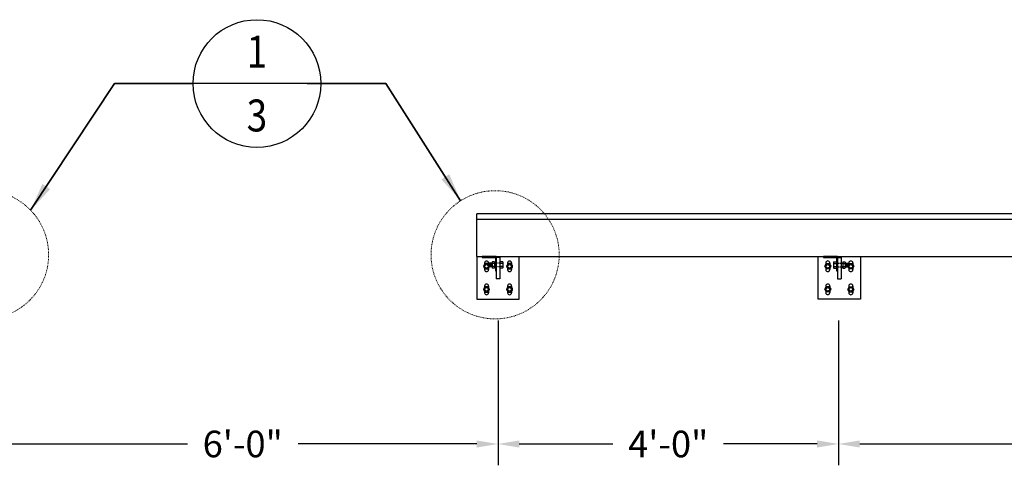
# Model space of a CAD drawing. Units: inches. Extents: x 83 to 2228, y -834 to 309.
# Drawn here: x 1741 to 1880, y 246 to 309 of the extents above; entities that cross this region are included whole.
import ezdxf
from ezdxf.enums import TextEntityAlignment as Align

# ---------------------------------------------------------------- set-up
doc = ezdxf.new("R2010")
doc.units = ezdxf.units.IN
doc.header["$MEASUREMENT"] = 0
doc.header["$PDMODE"] = 35
doc.linetypes.add('DASHED', pattern=[0.75, 0.5, -0.25])
doc.linetypes.add('HIDDEN2', pattern=[0.1875, 0.125, -0.0625])
for name, color, linetype in [('03-DETAIL', 2, 'Continuous'), ('04-detail', 1, 'Continuous'), ('05-Detail', 13, 'Continuous'), ('12-Notes', 4, 'Continuous')]:
    doc.layers.add(name, color=color, linetype=linetype)
doc.styles.add('FG-Note', font='simplex.shx', dxfattribs={"width": 0.85})
doc.styles.add('flbpeNormal', font='verdana.ttf')
doc.dimstyles.new('Normal_4', dxfattribs={"dimscale": 4, "dimtxt": 0.078125, "dimasz": 0.03125, "dimexe": 0.0625, "dimexo": 0.0625, "dimgap": 0.03125, "dimtad": 0, "dimtoh": 1, "dimdec": 4, "dimzin": 3, "dimdsep": 46, "dimlunit": 4, "dimtxsty": 'flbpeNormal', "dimblk": 'DOT', "dimcen": 0.0625, "dimdle": 0.0625, "dimclrd": 91, "dimclre": 91, "dimclrt": 7, "dimadec": 0, "dimazin": 0, "dimtfac": 1, "dimtdec": 4, "dimtofl": 0, "dimtmove": 0, "dimatfit": 2, "dimfxl": 0, "dimfrac": 2, "dimtolj": 1, "dimtzin": 0, "dimarcsym": 0})
doc.dimstyles.new('Normal___48', dxfattribs={"dimscale": 48, "dimtxt": 0.078125, "dimasz": 0.03125, "dimexe": 0.0625, "dimexo": 0.0625, "dimgap": 0.03125, "dimtad": 0, "dimtoh": 1, "dimdec": 4, "dimzin": 3, "dimdsep": 46, "dimlunit": 4, "dimtxsty": 'flbpeNormal', "dimblk": 'DOT', "dimcen": 0.0625, "dimdle": 0.0625, "dimclrd": 91, "dimclre": 91, "dimclrt": 7, "dimadec": 0, "dimazin": 0, "dimtfac": 1, "dimtdec": 4, "dimtofl": 0, "dimtmove": 0, "dimatfit": 2, "dimfxl": 0, "dimfrac": 2, "dimtolj": 1, "dimtzin": 0, "dimarcsym": 0})

# ---------------------------------------------------------------- blocks, each defined once
blk = doc.blocks.new('*D55')
at = {"layer": '12-Notes', "lineweight": -2, "transparency": 16777216}
for p, q in [((1736.3, 266.7), (1736.3, 246.28)), ((1808.3, 266.7), (1808.3, 246.28)), ((1739.3, 249.28), (1764.5, 249.28)), ((1805.3, 249.28), (1780.1, 249.28))]:
    blk.add_line(p, q, dxfattribs=at)
at = {"layer": '12-Notes', "transparency": 16777216}
for points in [[(1739.3, 249.78), (1739.3, 248.78), (1736.3, 249.28)], [(1805.3, 249.78), (1805.3, 248.78), (1808.3, 249.28)]]:
    blk.add_solid(points, dxfattribs=at)
at = {"layer": 'Defpoints', "color": 0, "transparency": 16777216}
for p in [(1736.3, 269.7), (1808.3, 269.7), (1808.3, 249.28)]:
    blk.add_point(p, dxfattribs=at)
at = {"layer": '12-Notes', "transparency": 16777216, "insert": (1772.3, 249.28), "char_height": 3.75, "attachment_point": 5, "style": 'FG-Note'}
blk.add_mtext('\\A1;6\'-0"', dxfattribs=at)
blk = doc.blocks.new('*D56')
at = {"layer": '12-Notes', "lineweight": -2, "transparency": 16777216}
for p, q in [((1808.3, 266.7), (1808.3, 246.28)), ((1856.3, 266.7), (1856.3, 246.28)), ((1811.3, 249.28), (1824.5, 249.28)), ((1853.3, 249.28), (1840.1, 249.28))]:
    blk.add_line(p, q, dxfattribs=at)
at = {"layer": '12-Notes', "transparency": 16777216}
for points in [[(1811.3, 249.78), (1811.3, 248.78), (1808.3, 249.28)], [(1853.3, 249.78), (1853.3, 248.78), (1856.3, 249.28)]]:
    blk.add_solid(points, dxfattribs=at)
at = {"layer": 'Defpoints', "color": 0, "transparency": 16777216}
for p in [(1808.3, 269.7), (1856.3, 269.7), (1856.3, 249.28)]:
    blk.add_point(p, dxfattribs=at)
at = {"layer": '12-Notes', "transparency": 16777216, "insert": (1832.3, 249.28), "char_height": 3.75, "attachment_point": 5, "style": 'FG-Note'}
blk.add_mtext('\\A1;4\'-0"', dxfattribs=at)
blk = doc.blocks.new('*D57')
at = {"layer": '12-Notes', "lineweight": -2, "transparency": 16777216}
for p, q in [((1856.3, 266.7), (1856.3, 246.28)), ((1928.3, 266.7), (1928.3, 246.28)), ((1859.3, 249.28), (1884.5, 249.28)), ((1925.3, 249.28), (1900.1, 249.28))]:
    blk.add_line(p, q, dxfattribs=at)
at = {"layer": '12-Notes', "transparency": 16777216}
for points in [[(1859.3, 249.78), (1859.3, 248.78), (1856.3, 249.28)], [(1925.3, 249.78), (1925.3, 248.78), (1928.3, 249.28)]]:
    blk.add_solid(points, dxfattribs=at)
at = {"layer": 'Defpoints', "color": 0, "transparency": 16777216}
for p in [(1856.3, 269.7), (1928.3, 269.7), (1928.3, 249.28)]:
    blk.add_point(p, dxfattribs=at)
at = {"layer": '12-Notes', "transparency": 16777216, "insert": (1892.3, 249.28), "char_height": 3.75, "attachment_point": 5, "style": 'FG-Note'}
blk.add_mtext('\\A1;6\'-0"', dxfattribs=at)
blk = doc.blocks.new('_Dot')
at = {"color": 0, "linetype": 'ByBlock', "lineweight": -2}
blk.add_line((-0.5, 0), (-1, 0), dxfattribs=at)
at = {"color": 0, "linetype": 'ByBlock', "const_width": 0.5}
blk.add_lwpolyline([(-0.25, 0, 1), (0.25, 0, 1)], format="xyb", close=True, dxfattribs=at)
blk = doc.blocks.new('USALL_Small_Bubble')
at = {"color": 4, "linetype": 'Continuous', "lineweight": -3, "ltscale": 0.75}
blk.add_line((0.1875, 0), (-0.1875, 0), dxfattribs=at)
blk.add_circle((0, 0), 0.1875, dxfattribs=at)

msp = doc.modelspace()

# ---------------------------------------------------------------- linework, layer by layer
at = {"layer": '03-DETAIL'}
for p, q in [((1805.30351, 275.69605), (1805.30351, 281.6974)), ((1856.42851, 281.6974), (1805.30351, 281.6974)), ((1928.24101, 280.94257), (1805.30351, 280.94257)), ((1928.24101, 281.6974), (1856.36601, 281.6974)), ((1805.30351, 275.69605), (1856.42851, 275.69605)), ((1808.05351, 275.57105), (1808.05351, 272.57105)), ((1808.55351, 275.57105), (1808.05351, 275.57105)), ((1808.55351, 275.57105), (1808.55351, 272.57105)), ((1856.17851, 275.57105), (1856.17851, 272.57105)), ((1856.17851, 275.57105), (1856.67851, 275.57105)), ((1856.36601, 275.69605), (1928.24101, 275.69605)), ((1856.67851, 275.57105), (1856.67851, 272.57105)), ((1808.55351, 272.57105), (1808.05351, 272.57105)), ((1856.17851, 272.57105), (1856.67851, 272.57105))]:
    msp.add_line(p, q, dxfattribs=at)
for points in [[(1807.92851, 273.69605), (1808.05351, 273.69605), (1808.05351, 275.69605), (1806.05351, 275.69605), (1806.05351, 275.57105), (1807.92851, 275.57105)], [(1856.05351, 273.69605), (1856.17851, 273.69605), (1856.17851, 275.69605), (1854.17851, 275.69605), (1854.17851, 275.57105), (1856.05351, 275.57105)]]:
    msp.add_lwpolyline(points, close=True, dxfattribs=at)
at = {"layer": '04-detail'}
for p, q in [((1805.30351, 275.69605), (1805.30351, 269.69605)), ((1807.50439, 274.94157), (1807.48406, 274.90498)), ((1807.79707, 274.94157), (1807.50439, 274.94157)), ((1807.79707, 274.94157), (1807.8174, 274.90498)), ((1808.95731, 274.94157), (1808.66462, 274.94157)), ((1808.95731, 274.94157), (1808.97763, 274.90498)), ((1811.30351, 269.69605), (1811.30351, 275.69605)), ((1853.42851, 269.69605), (1853.42851, 275.69605)), ((1855.64971, 274.94157), (1855.62939, 274.90498)), ((1855.64971, 274.94157), (1855.9424, 274.94157)), ((1856.93494, 274.94157), (1856.91462, 274.90498)), ((1856.93494, 274.94157), (1857.22763, 274.94157)), ((1857.22763, 274.94157), (1857.24795, 274.90498)), ((1859.42851, 275.69605), (1859.42851, 269.69605)), ((1807.48406, 274.75855), (1807.04843, 274.75855)), ((1807.04843, 274.75855), (1807.04843, 274.25855)), ((1807.04843, 274.49779), (1807.09973, 274.25855)), ((1807.48406, 274.25855), (1807.04843, 274.25855)), ((1807.07987, 274.75855), (1807.18708, 274.25855)), ((1807.16722, 274.75855), (1807.27444, 274.25855)), ((1807.25458, 274.75855), (1807.36179, 274.25855)), ((1807.34193, 274.75855), (1807.44914, 274.25855)), ((1807.42928, 274.75855), (1807.48406, 274.50307)), ((1807.48406, 274.90498), (1807.48406, 274.11212)), ((1807.50439, 274.72506), (1807.48406, 274.76164)), ((1807.50439, 274.72506), (1807.48406, 274.68848)), ((1807.50439, 274.29205), (1807.48406, 274.32863)), ((1807.50439, 274.29205), (1807.48406, 274.25547)), ((1807.50439, 274.07554), (1807.48406, 274.11212)), ((1807.79707, 274.72506), (1807.50439, 274.72506)), ((1807.79707, 274.29205), (1807.50439, 274.29205)), ((1807.79707, 274.07554), (1807.50439, 274.07554)), ((1807.79707, 274.72506), (1807.8174, 274.76164)), ((1807.79707, 274.72506), (1807.8174, 274.68848)), ((1807.79707, 274.29205), (1807.8174, 274.32863)), ((1807.79707, 274.29205), (1807.8174, 274.25547)), ((1807.79707, 274.07554), (1807.8174, 274.11212)), ((1807.8174, 274.90498), (1807.8174, 274.11212)), ((1808.95731, 274.72506), (1808.66462, 274.72506)), ((1808.95731, 274.29205), (1808.66462, 274.29205)), ((1808.95731, 274.07554), (1808.66462, 274.07554)), ((1808.95731, 274.72506), (1808.97763, 274.76164)), ((1808.95731, 274.72506), (1808.97763, 274.68848)), ((1808.95731, 274.29205), (1808.97763, 274.32863)), ((1808.95731, 274.29205), (1808.97763, 274.25547)), ((1808.95731, 274.07554), (1808.97763, 274.11212)), ((1808.97763, 274.90498), (1808.97763, 274.76164)), ((1808.97763, 274.68848), (1808.97763, 274.32863)), ((1808.97763, 274.25547), (1808.97763, 274.11212)), ((1855.62939, 274.90498), (1855.62939, 274.76164)), ((1855.64971, 274.72506), (1855.62939, 274.76164)), ((1855.64971, 274.72506), (1855.62939, 274.68848)), ((1855.62939, 274.68848), (1855.62939, 274.32863)), ((1855.64971, 274.29205), (1855.62939, 274.32863)), ((1855.64971, 274.29205), (1855.62939, 274.25547)), ((1855.62939, 274.25547), (1855.62939, 274.11212)), ((1855.64971, 274.07554), (1855.62939, 274.11212)), ((1855.64971, 274.72506), (1855.9424, 274.72506)), ((1855.64971, 274.29205), (1855.9424, 274.29205)), ((1855.64971, 274.07554), (1855.9424, 274.07554)), ((1856.91462, 274.90498), (1856.91462, 274.11212)), ((1856.93494, 274.72506), (1856.91462, 274.76164)), ((1856.93494, 274.72506), (1856.91462, 274.68848)), ((1856.93494, 274.29205), (1856.91462, 274.32863)), ((1856.93494, 274.29205), (1856.91462, 274.25547)), ((1856.93494, 274.07554), (1856.91462, 274.11212)), ((1856.93494, 274.72506), (1857.22763, 274.72506)), ((1856.93494, 274.29205), (1857.22763, 274.29205)), ((1856.93494, 274.07554), (1857.22763, 274.07554)), ((1857.22763, 274.72506), (1857.24795, 274.76164)), ((1857.22763, 274.72506), (1857.24795, 274.68848)), ((1857.22763, 274.29205), (1857.24795, 274.32863)), ((1857.22763, 274.29205), (1857.24795, 274.25547)), ((1857.22763, 274.07554), (1857.24795, 274.11212)), ((1857.24795, 274.90498), (1857.24795, 274.11212)), ((1857.24795, 274.75855), (1857.68359, 274.75855)), ((1857.30274, 274.75855), (1857.24795, 274.50307)), ((1857.24795, 274.25855), (1857.68359, 274.25855)), ((1857.39009, 274.75855), (1857.28288, 274.25855)), ((1857.47744, 274.75855), (1857.37023, 274.25855)), ((1857.56479, 274.75855), (1857.45758, 274.25855)), ((1857.65215, 274.75855), (1857.54494, 274.25855)), ((1857.68359, 274.49779), (1857.63229, 274.25855)), ((1857.68359, 274.75855), (1857.68359, 274.25855)), ((1805.30351, 269.69605), (1811.30351, 269.69605)), ((1859.42851, 269.69605), (1853.42851, 269.69605))]:
    msp.add_line(p, q, dxfattribs=at)
at = {"layer": '04-detail', "linetype": 'HIDDEN2'}
for p, q in [((1808.55351, 274.75855), (1807.8174, 274.75855)), ((1808.55351, 274.25855), (1807.8174, 274.25855)), ((1856.05351, 274.75855), (1856.91462, 274.75855)), ((1856.05351, 274.25855), (1856.91462, 274.25855))]:
    msp.add_line(p, q, dxfattribs=at)
at = {"layer": '05-Detail'}
for p, q in [((1806.462, 274.69605), (1806.2455, 274.32105)), ((1806.2455, 274.32105), (1806.462, 273.94605)), ((1806.39726, 274.7898), (1806.39726, 274.58392)), ((1806.39726, 274.05819), (1806.39726, 273.8523)), ((1806.89502, 274.69605), (1806.462, 274.69605)), ((1806.462, 273.94605), (1806.89502, 273.94605)), ((1807.11152, 274.32105), (1806.89502, 274.69605)), ((1806.89502, 273.94605), (1807.11152, 274.32105)), ((1806.95976, 274.7898), (1806.95976, 274.58392)), ((1806.95976, 274.05819), (1806.95976, 273.8523)), ((1809.712, 274.69605), (1809.4955, 274.32105)), ((1809.4955, 274.32105), (1809.712, 273.94605)), ((1809.64726, 274.7898), (1809.64726, 274.58392)), ((1809.64726, 274.05819), (1809.64726, 273.8523)), ((1810.14502, 274.69605), (1809.712, 274.69605)), ((1809.712, 273.94605), (1810.14502, 273.94605)), ((1810.36152, 274.32105), (1810.14502, 274.69605)), ((1810.14502, 273.94605), (1810.36152, 274.32105)), ((1810.20976, 274.7898), (1810.20976, 274.58392)), ((1810.20976, 274.05819), (1810.20976, 273.8523)), ((1854.37022, 274.32937), (1854.58673, 274.70437)), ((1854.58673, 273.95437), (1854.37022, 274.32937)), ((1854.52198, 274.79812), (1854.52198, 274.59223)), ((1854.52198, 274.06651), (1854.52198, 273.86062)), ((1854.58673, 274.70437), (1855.01974, 274.70437)), ((1855.01974, 273.95437), (1854.58673, 273.95437)), ((1855.01974, 274.70437), (1855.23625, 274.32937)), ((1855.23625, 274.32937), (1855.01974, 273.95437)), ((1855.08448, 274.79812), (1855.08448, 274.59223)), ((1855.08448, 274.06651), (1855.08448, 273.86062)), ((1857.6205, 274.32105), (1857.837, 274.69605)), ((1857.837, 273.94605), (1857.6205, 274.32105)), ((1857.77226, 274.7898), (1857.77226, 274.58392)), ((1857.77226, 274.05819), (1857.77226, 273.8523)), ((1857.837, 274.69605), (1858.27002, 274.69605)), ((1858.27002, 273.94605), (1857.837, 273.94605)), ((1858.27002, 274.69605), (1858.48652, 274.32105)), ((1858.48652, 274.32105), (1858.27002, 273.94605)), ((1858.33476, 274.7898), (1858.33476, 274.58392)), ((1858.33476, 274.05819), (1858.33476, 273.8523)), ((1806.462, 271.44605), (1806.2455, 271.07105)), ((1806.2455, 271.07105), (1806.462, 270.69605)), ((1806.39726, 271.5398), (1806.39726, 271.33392)), ((1806.39726, 270.80819), (1806.39726, 270.6023)), ((1806.89502, 271.44605), (1806.462, 271.44605)), ((1807.11152, 271.07105), (1806.89502, 271.44605)), ((1806.89502, 270.69605), (1807.11152, 271.07105)), ((1806.95976, 271.5398), (1806.95976, 271.33392)), ((1806.95976, 270.80819), (1806.95976, 270.6023)), ((1809.712, 271.44605), (1809.4955, 271.07105)), ((1809.4955, 271.07105), (1809.712, 270.69605)), ((1809.64726, 271.5398), (1809.64726, 271.33392)), ((1809.64726, 270.80819), (1809.64726, 270.6023)), ((1810.14502, 271.44605), (1809.712, 271.44605)), ((1810.36152, 271.07105), (1810.14502, 271.44605)), ((1810.14502, 270.69605), (1810.36152, 271.07105)), ((1810.20976, 271.5398), (1810.20976, 271.33392)), ((1810.20976, 270.80819), (1810.20976, 270.6023)), ((1854.37022, 271.07937), (1854.58673, 271.45437)), ((1854.58673, 270.70437), (1854.37022, 271.07937)), ((1854.52198, 271.54812), (1854.52198, 271.34223)), ((1854.52198, 270.81651), (1854.52198, 270.61062)), ((1854.58673, 271.45437), (1855.01974, 271.45437)), ((1855.01974, 271.45437), (1855.23625, 271.07937)), ((1855.23625, 271.07937), (1855.01974, 270.70437)), ((1855.08448, 271.54812), (1855.08448, 271.34223)), ((1855.08448, 270.81651), (1855.08448, 270.61062)), ((1857.6205, 271.07105), (1857.837, 271.44605)), ((1857.837, 270.69605), (1857.6205, 271.07105)), ((1857.77226, 271.5398), (1857.77226, 271.33392)), ((1857.77226, 270.80819), (1857.77226, 270.6023)), ((1857.837, 271.44605), (1858.27002, 271.44605)), ((1858.27002, 271.44605), (1858.48652, 271.07105)), ((1858.48652, 271.07105), (1858.27002, 270.69605)), ((1858.33476, 271.5398), (1858.33476, 271.33392)), ((1858.33476, 270.80819), (1858.33476, 270.6023)), ((1806.462, 270.69605), (1806.89502, 270.69605)), ((1809.712, 270.69605), (1810.14502, 270.69605)), ((1855.01974, 270.70437), (1854.58673, 270.70437)), ((1858.27002, 270.69605), (1857.837, 270.69605))]:
    msp.add_line(p, q, dxfattribs=at)
for centre, radius in [((1806.67851, 274.32105), 0.375), ((1806.67851, 274.32105), 0.25), ((1809.92851, 274.32105), 0.375), ((1809.92851, 274.32105), 0.25), ((1854.80323, 274.32937), 0.375), ((1854.80323, 274.32937), 0.25), ((1858.05351, 274.32105), 0.375), ((1858.05351, 274.32105), 0.25), ((1806.67851, 271.07105), 0.375), ((1806.67851, 271.07105), 0.25), ((1809.92851, 271.07105), 0.375), ((1809.92851, 271.07105), 0.25), ((1854.80323, 271.07937), 0.375), ((1854.80323, 271.07937), 0.25), ((1858.05351, 271.07105), 0.375), ((1858.05351, 271.07105), 0.25)]:
    msp.add_circle(centre, radius, dxfattribs=at)
for centre, start, end in [((1806.67851, 274.7898), 0, 180), ((1809.92851, 274.7898), 0, 180), ((1854.80323, 274.79812), 0, 180), ((1858.05351, 274.7898), 0, 180), ((1806.67851, 273.8523), 180, 0), ((1809.92851, 273.8523), 180, 0), ((1854.80323, 273.86062), 180, 0), ((1858.05351, 273.8523), 180, 0), ((1806.67851, 271.5398), 0, 180), ((1809.92851, 271.5398), 0, 180), ((1854.80323, 271.54812), 0, 180), ((1858.05351, 271.5398), 0, 180), ((1806.67851, 270.6023), 180, 0), ((1809.92851, 270.6023), 180, 0), ((1854.80323, 270.61062), 180, 0), ((1858.05351, 270.6023), 180, 0)]:
    msp.add_arc(centre, 0.28125, start, end, dxfattribs=at)
at = {"layer": '12-Notes'}
for points in [[(1765.301, 300.08293), (1754.19433, 300.08293), (1742.39114, 282.22734)], [(1781.37433, 300.08293), (1792.48099, 300.08293), (1803.03034, 283.56349)]]:
    msp.add_lwpolyline(points, dxfattribs=at)
at = {"layer": '12-Notes', "linetype": 'DASHED', "lineweight": 0, "ltscale": 0.1875}
for centre in [(1735.89365, 275.94794), (1807.89365, 275.94794)]:
    msp.add_circle(centre, 9.03595, dxfattribs=at)

# ---------------------------------------------------------------- block references
at = {"xscale": 48, "yscale": 48, "zscale": 48}
msp.add_blockref('USALL_Small_Bubble', (1774.301, 300.08293), dxfattribs=at)

# ---------------------------------------------------------------- texts
at = {"color": 7, "char_height": 3.75, "style": 'flbpeNormal'}
for insert, attachment_point in [((1766.801, 300.08293), 4), ((1779.87433, 300.08293), 6)]:
    msp.add_mtext('\\A1;', dxfattribs=dict(at, insert=insert, attachment_point=attachment_point))
at = {"layer": '12-Notes', "linetype": 'Continuous', "style": 'FG-Note', "width": 0.85}
for tag, p in [('1', (1774.301, 304.58293)), ('3', (1774.301, 295.58293))]:
    msp.add_attdef(tag, text='', height=4.5, dxfattribs=at).set_placement(p, align=Align.MIDDLE_CENTER)

# ---------------------------------------------------------------- dimensions: what is measured, and where the dimension line sits
at = {"layer": '12-Notes'}
for base, p1, p2, picture, middle in [((1808.30351, 249.275), (1736.30351, 269.69605), (1808.30351, 269.69605), '*D55', (1772.30351, 249.275)), ((1856.30351, 249.275), (1808.30351, 269.69605), (1856.30351, 269.69605), '*D56', (1832.30351, 249.275)), ((1928.30351, 249.275), (1856.30351, 269.69605), (1928.30351, 269.69605), '*D57', (1892.30351, 249.275))]:
    dim = msp.add_linear_dim(base=base, p1=p1, p2=p2, dimstyle='Normal___48', override={"dimasz": 0.0625, "dimtxsty": 'FG-Note', "dimsah": 1, "dimclrd": 256, "dimclre": 256, "dimclrt": 256}, dxfattribs=at)
    dim.commit()
    dim.dimension.update_dxf_attribs({"geometry": picture, "text_midpoint": middle})

# ---------------------------------------------------------------- leaders
for points in [[(1742.39114, 282.22734), (1754.19433, 300.08293), (1765.301, 300.08293)], [(1803.03034, 283.56349), (1792.48099, 300.08293), (1781.37433, 300.08293)]]:
    msp.add_leader(points, dimstyle='Normal_4', override={"dimasz": 1, "dimclrd": 256}, dxfattribs=at)

doc.saveas('drawing.dxf')
